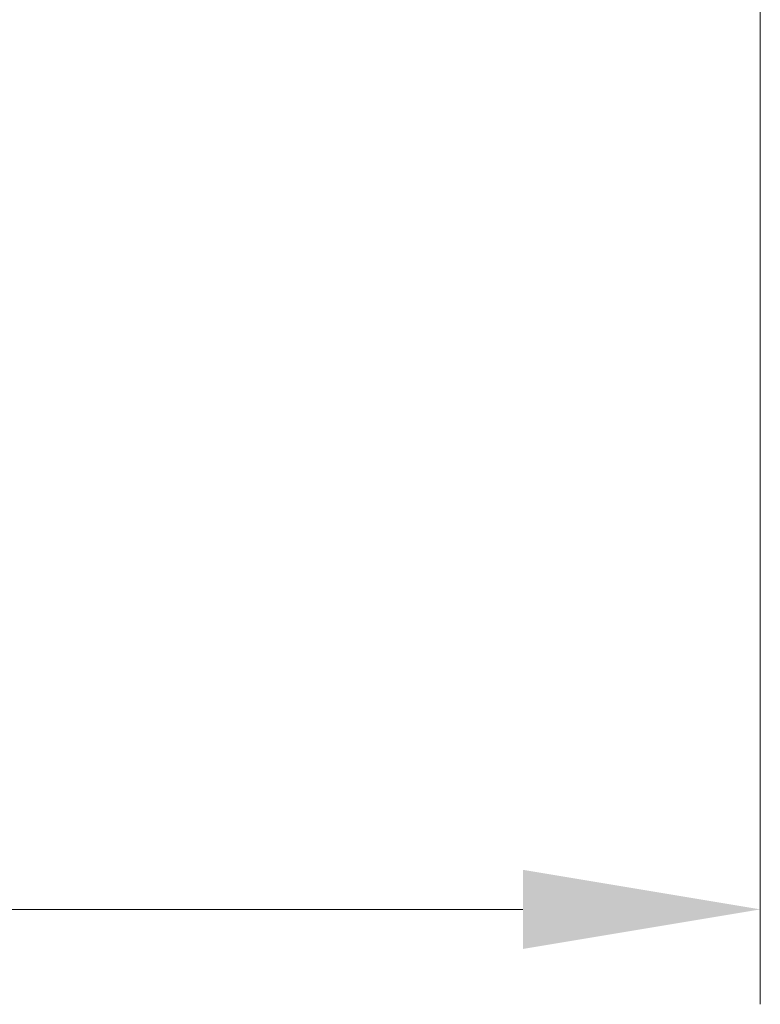
# Model space of a CAD drawing. Units: millimetres. Extents: x 0 to 8466, y 0 to 1405.
# Drawn here: x 2519 to 2558, y 1007 to 1058 of the extents above; entities that cross this region are included whole.
import ezdxf

# ---------------------------------------------------------------- set-up
doc = ezdxf.new("R2010")
doc.units = ezdxf.units.MM
doc.header["$LTSCALE"] = 3
doc.layers.get('Defpoints').update_dxf_attribs({"lineweight": 25})
doc.layers.add('Dimension (ISO)', color=7, linetype='Continuous', lineweight=18)
doc.styles.add('Note Text (TK)', font='MS PGothic.ttf')
doc.dimstyles.new('Default - Method 1b (TK)', dxfattribs={"dimscale": 3, "dimtxt": 2.5, "dimasz": 2.5, "dimexe": 1, "dimexo": 1.5, "dimgap": 1, "dimtad": 1, "dimrnd": 1e-08, "dimdsep": 46, "dimtxsty": 'Note Text (TK)', "dimcen": 0.09, "dimdle": 5, "dimclrd": 100, "dimclre": 100, "dimclrt": 7, "dimadec": 1, "dimazin": 1, "dimtfac": 1, "dimtmove": 0, "dimatfit": 3, "dimfxl": 1, "dimtolj": 1, "dimlwd": -1, "dimlwe": -1, "dimarcsym": 0})

# ---------------------------------------------------------------- blocks, each defined once
blk = doc.blocks.new('*D37')
at = {"layer": 'Defpoints', "color": 0, "transparency": 16777216}
for p in [(2372.094, 1071.632), (2558.094, 1071.632), (2558.094, 1011.632)]:
    blk.add_point(p, dxfattribs=at)
at = {"layer": 'Dimension (ISO)', "color": 100, "transparency": 16777216}
for p, q in [((2372.094, 1064.132), (2372.094, 1006.632)), ((2558.094, 1064.132), (2558.094, 1006.632)), ((2384.594, 1011.632), (2545.594, 1011.632))]:
    blk.add_line(p, q, dxfattribs=at)
for points in [[(2384.594, 1013.716), (2384.594, 1009.549), (2372.094, 1011.632)], [(2545.594, 1013.716), (2545.594, 1009.549), (2558.094, 1011.632)]]:
    blk.add_solid(points, dxfattribs=at)
at = {"layer": 'Dimension (ISO)', "color": 7, "transparency": 16777216, "insert": (2452.914, 1022.882), "char_height": 12.5, "attachment_point": 4, "style": 'Note Text (TK)'}
blk.add_mtext('\\A1;186', dxfattribs=at)

msp = doc.modelspace()

# ---------------------------------------------------------------- dimensions: what is measured, and where the dimension line sits
at = {"layer": 'Dimension (ISO)', "color": 100, "true_color": 0x00ff3f}
dim = msp.add_linear_dim(base=(2558.0939, 1011.6323), p1=(2372.0939, 1071.6323), p2=(2558.0939, 1071.6323), angle=180, dimstyle='Default - Method 1b (TK)', override={"dimscale": 0, "dimtxt": 12.5, "dimasz": 12.5, "dimexe": 5, "dimexo": 7.5, "dimgap": 5, "dimdec": 2, "dimcen": 0.45, "dimtol": 0, "dimlim": 0, "dimtp": 0, "dimtm": 0, "dimtdec": 2, "dimtix": 0, "dimtofl": 0, "dimtmove": 0, "dimatfit": 1}, dxfattribs=at)
dim.commit()
dim.dimension.update_dxf_attribs({"geometry": '*D37', "text_midpoint": (2465.0939, 1011.6323), "dimtype": 128})

doc.saveas('drawing.dxf')
